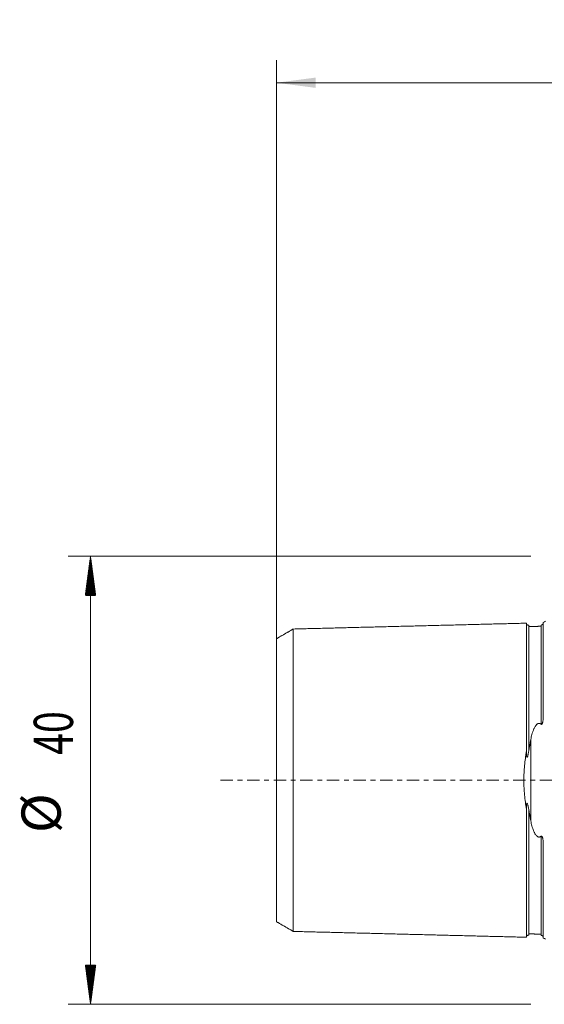
# Model space of a CAD drawing. Units: millimetres. Extents: x -47 to 88, y -34 to 68.
# Drawn here: x -47 to 0, y -20 to 68 of the extents above; entities that cross this region are included whole.
import ezdxf

# ---------------------------------------------------------------- set-up
doc = ezdxf.new("R2010")
doc.units = ezdxf.units.MM
doc.linetypes.add('CENTER', pattern=[47.5, 22, -8.5, 8.5, -8.5])
for name, color, linetype in [('SK1', 4, 'Continuous'), ('SK2', 7, 'Continuous'), ('SK4', 2, 'CENTER')]:
    doc.layers.add(name, color=color, linetype=linetype)
doc.styles.add('iso_b_vert', font='simplex.shx')
doc.dimstyles.get("Standard").update_dxf_attribs({"dimtxt": 0.18, "dimasz": 0.18, "dimexe": 0.18, "dimexo": 0.0625, "dimgap": 0.09, "dimtad": 1, "dimzin": 0, "dimdsep": 52, "dimtxsty": 'Standard', "dimcen": 0.09, "dimadec": 0, "dimazin": 0, "dimtfac": 1, "dimtdec": 4, "dimtofl": 0, "dimtmove": 0, "dimatfit": 3, "dimfxl": 1, "dimtolj": 1, "dimtzin": 0, "dimarcsym": 0})

# ---------------------------------------------------------------- blocks, each defined once
blk = doc.blocks.new('_U2')
at = {"layer": 'SK2', "lineweight": 13}
for p, q in [((-24, 1.5875), (-24, 64.25)), ((75, 21.5875), (75, 64.25)), ((-24, 62.25), (75, 62.25))]:
    blk.add_line(p, q, dxfattribs=at)
at = {"layer": 'SK2', "lineweight": 18}
for points in [[(-24, 62.25), (-20.500002, 62.710784), (-20.499998, 61.789216)], [(75, 62.25), (71.500002, 61.789216), (71.499998, 62.710784)]]:
    blk.add_solid(points, dxfattribs=at)
at = {"layer": 'SK2', "lineweight": 18, "insert": (23.595034, 63.282634), "char_height": 3.5, "attachment_point": 7, "line_spacing_factor": 1.084337, "style": 'iso_b_vert'}
blk.add_mtext('\\W0.6927;99', dxfattribs=at)

msp = doc.modelspace()

# ---------------------------------------------------------------- hatches: boundary and pattern name
at = {"layer": 'SK2', "lineweight": 13}
h = msp.add_hatch(dxfattribs=at)
h.set_pattern_fill('ANSI31', color=256, scale=0.0062, style=0)
h.paths.add_polyline_path([(-40.6, 20), (-40.139, 16.5), (-41.061, 16.5)])
h = msp.add_hatch(dxfattribs=at)
h.set_pattern_fill('ANSI31', color=256, scale=0.0062, style=0)
h.paths.add_polyline_path([(-40.6, -20), (-41.061, -16.5), (-40.139, -16.5)])

# ---------------------------------------------------------------- linework, layer by layer
at = {"layer": 'SK1', "lineweight": 18}
for p, q in [((-0.2, 14.083), (-0.2, 5.678)), ((-0.2, -5.678), (-0.2, -14.083))]:
    msp.add_line(p, q, dxfattribs=at)
at = {"layer": 'SK1', "lineweight": 13}
msp.add_line((-1.307, 3.629), (-1.307, -3.629), dxfattribs=at)
at = {"layer": 'SK1', "lineweight": 18}
for centre, start, end in [((-0.6, 15), 293.57818, 306.8699), ((-0.6, -15), 53.1301, 66.42182)]:
    msp.add_arc(centre, 1, start, end, dxfattribs=at)
for points, degree in [([(-22.5, 13.497), (-23.25, 13.065), (-24, 12.632)], 2), ([(-1.7, 14.016), (-12.1, 13.755), (-22.5, 13.494)], 2), ([(-0.395, 13.74), (-0.945, 13.727), (-1.495, 13.713)], 2), ([(-1.495, 2.596), (-1.437, 2.948), (-1.374, 3.292), (-1.307, 3.629)], 3), ([(-1.307, -3.629), (-1.374, -3.292), (-1.437, -2.948), (-1.495, -2.596)], 3), ([(-24, -12.632), (-23.25, -13.065), (-22.5, -13.497)], 2), ([(-22.5, -13.494), (-12.1, -13.755), (-1.7, -14.016)], 2), ([(-1.495, -13.713), (-0.945, -13.727), (-0.395, -13.74)], 2)]:
    msp.add_open_spline(points, degree=degree, dxfattribs=at)
for points, knots in [([(-22.5, 13.494), (-22.5, 13.505), (-22.5, 13.482), (-22.5, 13.331), (-22.5, 13.074), (-22.5, 12.602), (-22.5, 11.789), (-22.5, 10.712), (-22.5, 9.701), (-22.5, 8.595), (-22.5, 7.358), (-22.5, 5.983), (-22.5, 4.89), (-22.5, 3.738), (-22.5, 2.53), (-22.5, 1.488), (-22.5, 0.637), (-22.5, 0), (-22.5, -0.637), (-22.5, -1.488), (-22.5, -2.53), (-22.5, -3.738), (-22.5, -4.89), (-22.5, -5.983), (-22.5, -7.358), (-22.5, -8.595), (-22.5, -9.701), (-22.5, -10.712), (-22.5, -11.789), (-22.5, -12.602), (-22.5, -13.074), (-22.5, -13.331), (-22.5, -13.482), (-22.5, -13.505), (-22.5, -13.494)], [0, 0, 0, 0, 0.027768, 0.055547, 0.083325, 0.111104, 0.16666, 0.222217, 0.249995, 0.277774, 0.33333, 0.361109, 0.388887, 0.416665, 0.444444, 0.472222, 0.486111, 0.5, 0.51389, 0.527779, 0.555557, 0.583335, 0.611114, 0.638892, 0.666671, 0.722227, 0.750006, 0.777784, 0.833341, 0.888897, 0.916676, 0.944454, 0.972232, 1, 1, 1, 1]), ([(-1.7, 14.016), (-1.7, 14.027), (-1.7, 14.004), (-1.7, 13.848), (-1.7, 13.583), (-1.7, 13.098), (-1.7, 12.264), (-1.7, 11.158), (-1.7, 10.123), (-1.7, 8.99), (-1.7, 7.714), (-1.7, 6.299), (-1.7, 5.169), (-1.7, 3.971), (-1.7, 3.092), (-1.7, 2.621), (-1.7, 2.584)], [0, 0, 0, 0, 0.061947, 0.124127, 0.186308, 0.248488, 0.372849, 0.49721, 0.55939, 0.62157, 0.745931, 0.808112, 0.870292, 0.932472, 0.994653, 1, 1, 1, 1]), ([(-1.495, 13.825), (-1.521, 13.825), (-1.559, 13.831), (-1.606, 13.854), (-1.639, 13.879), (-1.666, 13.91), (-1.691, 13.957), (-1.699, 13.994), (-1.7, 14.02)], [0, 0, 0, 0, 0.239506, 0.368426, 0.500072, 0.631706, 0.760593, 1, 1, 1, 1]), ([(-1.495, 13.825), (-1.495, 13.825), (-1.495, 13.803), (-1.495, 13.745), (-1.495, 13.713)], [0, 0, 0, 0, 0.558796, 1, 1, 1, 1]), ([(-0.2, 14.001), (-0.2, 13.993), (-0.202, 13.984), (-0.207, 13.97), (-0.209, 13.964), (-0.215, 13.953), (-0.218, 13.947), (-0.226, 13.934), (-0.231, 13.928), (-0.241, 13.917), (-0.244, 13.913), (-0.252, 13.905), (-0.257, 13.901), (-0.267, 13.892), (-0.273, 13.888), (-0.284, 13.881), (-0.287, 13.878), (-0.296, 13.873), (-0.301, 13.87), (-0.312, 13.865), (-0.318, 13.862), (-0.329, 13.858), (-0.333, 13.857), (-0.341, 13.854), (-0.345, 13.853), (-0.354, 13.851), (-0.358, 13.85), (-0.366, 13.848), (-0.37, 13.847), (-0.378, 13.846), (-0.382, 13.846), (-0.388, 13.845), (-0.392, 13.845), (-0.395, 13.845)], [0, 0, 0, 0, 0.25, 0.25, 0.375, 0.375, 0.5, 0.5, 0.625, 0.625, 0.6875, 0.6875, 0.75, 0.75, 0.8125, 0.8125, 0.84375, 0.84375, 0.875, 0.875, 0.90625, 0.90625, 0.921875, 0.921875, 0.9375, 0.9375, 0.953125, 0.953125, 0.96875, 0.96875, 0.984375, 0.984375, 1, 1, 1, 1]), ([(-0.395, 13.845), (-0.395, 13.839), (-0.395, 13.815), (-0.395, 13.773), (-0.395, 13.74)], [0, 0, 0, 0, 0.398612, 1, 1, 1, 1]), ([(-24, -12.632), (-24, -12.634), (-24, -12.609), (-24, -12.474), (-24, -12.23), (-24, -11.778), (-24, -11.003), (-24, -9.973), (-24, -9.002), (-24, -7.941), (-24, -6.768), (-24, -5.458), (-24, -4.428), (-24, -3.35), (-24, -2.238), (-24, -1.305), (-24, -0.551), (-24, 0), (-24, 0.551), (-24, 1.305), (-24, 2.238), (-24, 3.35), (-24, 4.428), (-24, 5.458), (-24, 6.768), (-24, 7.941), (-24, 9.002), (-24, 9.973), (-24, 11.003), (-24, 11.778), (-24, 12.23), (-24, 12.474), (-24, 12.609), (-24, 12.634), (-24, 12.632)], [0, 0, 0, 0, 0.023359, 0.051397, 0.079435, 0.107473, 0.163548, 0.219624, 0.247661, 0.275699, 0.331775, 0.359812, 0.38785, 0.415888, 0.443926, 0.471963, 0.485982, 0.500001, 0.51402, 0.528039, 0.556077, 0.584114, 0.612152, 0.64019, 0.668228, 0.724303, 0.752341, 0.780378, 0.836454, 0.892529, 0.920567, 0.948605, 0.976643, 1, 1, 1, 1]), ([(-0.395, 5.001), (-0.392, 4.999), (-0.388, 4.996), (-0.382, 4.992), (-0.378, 4.99), (-0.37, 4.987), (-0.366, 4.986), (-0.358, 4.985), (-0.354, 4.985), (-0.345, 4.986), (-0.341, 4.987), (-0.333, 4.99), (-0.329, 4.992), (-0.322, 4.997), (-0.319, 5), (-0.312, 5.006), (-0.309, 5.009), (-0.301, 5.019), (-0.296, 5.027), (-0.288, 5.041), (-0.284, 5.049), (-0.273, 5.072), (-0.267, 5.088), (-0.257, 5.12), (-0.252, 5.136), (-0.244, 5.168), (-0.241, 5.184), (-0.231, 5.233), (-0.226, 5.265), (-0.218, 5.329), (-0.215, 5.361), (-0.209, 5.425), (-0.207, 5.457), (-0.202, 5.552), (-0.2, 5.615), (-0.2, 5.678)], [0, 0, 0, 0, 0.015625, 0.015625, 0.03125, 0.03125, 0.046875, 0.046875, 0.0625, 0.0625, 0.078125, 0.078125, 0.09375, 0.09375, 0.109375, 0.109375, 0.125, 0.125, 0.15625, 0.15625, 0.1875, 0.1875, 0.25, 0.25, 0.3125, 0.3125, 0.375, 0.375, 0.5, 0.5, 0.625, 0.625, 0.75, 0.75, 1, 1, 1, 1]), ([(-1.307, 3.629), (-1.292, 3.706), (-1.276, 3.782), (-1.241, 3.934), (-1.222, 4.009), (-1.181, 4.158), (-1.159, 4.232), (-1.123, 4.342), (-1.111, 4.378), (-1.084, 4.451), (-1.071, 4.486), (-1.042, 4.558), (-1.026, 4.593), (-0.994, 4.662), (-0.977, 4.697), (-0.94, 4.765), (-0.921, 4.798), (-0.878, 4.862), (-0.855, 4.894), (-0.817, 4.939), (-0.803, 4.954), (-0.774, 4.982), (-0.759, 4.995), (-0.735, 5.013), (-0.726, 5.019), (-0.709, 5.031), (-0.7, 5.036), (-0.681, 5.046), (-0.671, 5.05), (-0.657, 5.056), (-0.652, 5.058), (-0.641, 5.061), (-0.636, 5.063), (-0.61, 5.07), (-0.588, 5.072), (-0.561, 5.072), (-0.556, 5.071), (-0.545, 5.07), (-0.529, 5.068), (-0.513, 5.064), (-0.493, 5.058), (-0.483, 5.054), (-0.463, 5.046), (-0.454, 5.041), (-0.427, 5.026), (-0.411, 5.014), (-0.395, 5.001)], [0, 0, 0, 0, 0.125, 0.125, 0.25, 0.25, 0.375, 0.375, 0.4375, 0.4375, 0.5, 0.5, 0.5625, 0.5625, 0.625, 0.625, 0.6875, 0.6875, 0.75, 0.75, 0.78125, 0.78125, 0.8125, 0.8125, 0.828125, 0.828125, 0.84375, 0.84375, 0.859375, 0.859375, 0.867187, 0.867187, 0.875, 0.875, 0.90625, 0.90625, 0.914062, 0.914062, 0.921875, 0.9375, 0.9375, 0.953125, 0.953125, 0.96875, 0.96875, 1, 1, 1, 1]), ([(-1.7, -2.584), (-1.733, -2.376), (-1.764, -2.166), (-1.819, -1.744), (-1.844, -1.53), (-1.884, -1.1), (-1.901, -0.883), (-1.917, -0.553), (-1.921, -0.442), (-1.926, -0.276), (-1.927, -0.22), (-1.928, -0.109), (-1.929, -0.053), (-1.929, 0.224), (-1.923, 0.444), (-1.901, 0.88), (-1.885, 1.096), (-1.844, 1.526), (-1.819, 1.74), (-1.778, 2.059), (-1.763, 2.165), (-1.733, 2.375), (-1.717, 2.48), (-1.7, 2.584)], [0, 0, 0, 0, 0.125, 0.125, 0.25, 0.25, 0.375, 0.375, 0.4375, 0.4375, 0.46875, 0.46875, 0.5, 0.5, 0.625, 0.625, 0.75, 0.75, 0.875, 0.875, 0.9375, 0.9375, 1, 1, 1, 1]), ([(-1.7, 2.584), (-1.7, 2.535), (-1.699, 2.486), (-1.697, 2.388), (-1.695, 2.339), (-1.69, 2.265), (-1.688, 2.241), (-1.684, 2.191), (-1.681, 2.167), (-1.675, 2.13), (-1.673, 2.118), (-1.669, 2.099), (-1.668, 2.093), (-1.665, 2.081), (-1.663, 2.075), (-1.659, 2.064), (-1.656, 2.058), (-1.651, 2.051), (-1.65, 2.049), (-1.647, 2.046), (-1.646, 2.046), (-1.644, 2.044), (-1.643, 2.044), (-1.639, 2.043), (-1.637, 2.044), (-1.633, 2.045), (-1.631, 2.047), (-1.626, 2.052), (-1.623, 2.056), (-1.617, 2.065), (-1.615, 2.069), (-1.61, 2.079), (-1.608, 2.084), (-1.602, 2.099), (-1.598, 2.11), (-1.588, 2.142), (-1.581, 2.164), (-1.57, 2.208), (-1.565, 2.231), (-1.554, 2.276), (-1.55, 2.298), (-1.536, 2.366), (-1.527, 2.412), (-1.51, 2.504), (-1.503, 2.55), (-1.495, 2.596)], [0, 0, 0, 0, 0.125, 0.125, 0.25, 0.25, 0.3125, 0.3125, 0.375, 0.375, 0.40625, 0.40625, 0.421875, 0.421875, 0.4375, 0.4375, 0.453125, 0.453125, 0.460937, 0.460937, 0.464844, 0.464844, 0.46875, 0.46875, 0.476562, 0.476562, 0.484375, 0.484375, 0.5, 0.5, 0.515625, 0.515625, 0.53125, 0.53125, 0.5625, 0.5625, 0.625, 0.625, 0.6875, 0.6875, 0.75, 0.75, 0.875, 0.875, 1, 1, 1, 1]), ([(-1.495, -2.596), (-1.503, -2.549), (-1.511, -2.503), (-1.527, -2.411), (-1.536, -2.365), (-1.55, -2.296), (-1.555, -2.273), (-1.565, -2.228), (-1.571, -2.205), (-1.582, -2.161), (-1.589, -2.139), (-1.599, -2.107), (-1.603, -2.096), (-1.609, -2.081), (-1.612, -2.076), (-1.616, -2.066), (-1.619, -2.061), (-1.623, -2.055), (-1.625, -2.053), (-1.628, -2.049), (-1.63, -2.048), (-1.634, -2.045), (-1.636, -2.044), (-1.64, -2.043), (-1.642, -2.044), (-1.647, -2.046), (-1.649, -2.048), (-1.652, -2.052), (-1.654, -2.054), (-1.658, -2.062), (-1.66, -2.068), (-1.664, -2.079), (-1.666, -2.085), (-1.669, -2.097), (-1.67, -2.103), (-1.674, -2.121), (-1.676, -2.133), (-1.681, -2.17), (-1.684, -2.194), (-1.688, -2.243), (-1.69, -2.267), (-1.695, -2.341), (-1.697, -2.389), (-1.699, -2.487), (-1.7, -2.535), (-1.7, -2.584)], [0, 0, 0, 0, 0.125, 0.125, 0.25, 0.25, 0.3125, 0.3125, 0.375, 0.375, 0.4375, 0.4375, 0.46875, 0.46875, 0.484375, 0.484375, 0.5, 0.5, 0.507812, 0.507812, 0.515625, 0.515625, 0.523437, 0.523437, 0.53125, 0.53125, 0.539062, 0.539062, 0.546875, 0.546875, 0.5625, 0.5625, 0.578125, 0.578125, 0.59375, 0.59375, 0.625, 0.625, 0.6875, 0.6875, 0.75, 0.75, 0.875, 0.875, 1, 1, 1, 1]), ([(-1.7, -2.584), (-1.7, -2.621), (-1.7, -3.092), (-1.7, -3.971), (-1.7, -5.169), (-1.7, -6.299), (-1.7, -7.714), (-1.7, -8.99), (-1.7, -10.123), (-1.7, -11.158), (-1.7, -12.264), (-1.7, -13.098), (-1.7, -13.583), (-1.7, -13.848), (-1.7, -14.004), (-1.7, -14.027), (-1.7, -14.016)], [0, 0, 0, 0, 0.005347, 0.067528, 0.129708, 0.191888, 0.254069, 0.37843, 0.44061, 0.50279, 0.627151, 0.751512, 0.813692, 0.875873, 0.938053, 1, 1, 1, 1]), ([(-0.395, -5.001), (-0.411, -5.014), (-0.427, -5.026), (-0.455, -5.041), (-0.464, -5.046), (-0.483, -5.054), (-0.503, -5.062), (-0.524, -5.067), (-0.54, -5.069), (-0.545, -5.07), (-0.556, -5.071), (-0.573, -5.072), (-0.589, -5.071), (-0.605, -5.069), (-0.611, -5.069), (-0.622, -5.066), (-0.638, -5.063), (-0.653, -5.058), (-0.673, -5.05), (-0.683, -5.045), (-0.711, -5.03), (-0.728, -5.019), (-0.752, -5), (-0.76, -4.993), (-0.776, -4.98), (-0.783, -4.973), (-0.805, -4.952), (-0.818, -4.937), (-0.856, -4.892), (-0.879, -4.861), (-0.911, -4.812), (-0.922, -4.795), (-0.941, -4.762), (-0.951, -4.745), (-0.978, -4.694), (-0.995, -4.66), (-1.027, -4.59), (-1.043, -4.555), (-1.086, -4.449), (-1.112, -4.377), (-1.159, -4.232), (-1.181, -4.158), (-1.222, -4.009), (-1.241, -3.934), (-1.276, -3.782), (-1.292, -3.706), (-1.307, -3.629)], [0, 0, 0, 0, 0.03125, 0.03125, 0.046875, 0.046875, 0.0625, 0.078125, 0.078125, 0.085937, 0.085937, 0.09375, 0.109375, 0.109375, 0.117187, 0.117187, 0.125, 0.140625, 0.140625, 0.15625, 0.15625, 0.1875, 0.1875, 0.203125, 0.203125, 0.21875, 0.21875, 0.25, 0.25, 0.3125, 0.3125, 0.34375, 0.34375, 0.375, 0.375, 0.4375, 0.4375, 0.5, 0.5, 0.625, 0.625, 0.75, 0.75, 0.875, 0.875, 1, 1, 1, 1]), ([(-0.2, -5.678), (-0.2, -5.615), (-0.202, -5.552), (-0.207, -5.457), (-0.209, -5.425), (-0.215, -5.361), (-0.218, -5.328), (-0.226, -5.264), (-0.231, -5.232), (-0.241, -5.183), (-0.244, -5.167), (-0.252, -5.135), (-0.257, -5.119), (-0.267, -5.088), (-0.273, -5.072), (-0.284, -5.049), (-0.287, -5.042), (-0.296, -5.027), (-0.301, -5.02), (-0.312, -5.006), (-0.318, -5), (-0.329, -4.992), (-0.333, -4.99), (-0.341, -4.987), (-0.345, -4.986), (-0.354, -4.985), (-0.358, -4.985), (-0.366, -4.986), (-0.37, -4.987), (-0.378, -4.99), (-0.382, -4.992), (-0.388, -4.996), (-0.392, -4.999), (-0.395, -5.001)], [0, 0, 0, 0, 0.25, 0.25, 0.375, 0.375, 0.5, 0.5, 0.625, 0.625, 0.6875, 0.6875, 0.75, 0.75, 0.8125, 0.8125, 0.84375, 0.84375, 0.875, 0.875, 0.90625, 0.90625, 0.921875, 0.921875, 0.9375, 0.9375, 0.953125, 0.953125, 0.96875, 0.96875, 0.984375, 0.984375, 1, 1, 1, 1]), ([(-1.7, -14.02), (-1.699, -13.994), (-1.691, -13.957), (-1.666, -13.91), (-1.639, -13.879), (-1.606, -13.854), (-1.559, -13.831), (-1.521, -13.825), (-1.495, -13.825)], [0, 0, 0, 0, 0.239407, 0.368294, 0.499928, 0.631574, 0.760494, 1, 1, 1, 1]), ([(-1.495, -13.713), (-1.495, -13.745), (-1.495, -13.803), (-1.495, -13.825), (-1.495, -13.825)], [0, 0, 0, 0, 0.442601, 1, 1, 1, 1]), ([(-0.395, -13.74), (-0.395, -13.773), (-0.395, -13.815), (-0.395, -13.839), (-0.395, -13.845)], [0, 0, 0, 0, 0.601389, 1, 1, 1, 1]), ([(-0.395, -13.845), (-0.392, -13.845), (-0.388, -13.845), (-0.382, -13.846), (-0.378, -13.846), (-0.37, -13.847), (-0.366, -13.848), (-0.358, -13.85), (-0.354, -13.851), (-0.345, -13.853), (-0.341, -13.854), (-0.333, -13.857), (-0.329, -13.858), (-0.322, -13.861), (-0.319, -13.862), (-0.312, -13.865), (-0.309, -13.866), (-0.301, -13.87), (-0.296, -13.873), (-0.288, -13.878), (-0.284, -13.881), (-0.273, -13.888), (-0.267, -13.892), (-0.257, -13.901), (-0.252, -13.905), (-0.244, -13.913), (-0.241, -13.917), (-0.231, -13.928), (-0.226, -13.935), (-0.218, -13.947), (-0.215, -13.953), (-0.209, -13.964), (-0.207, -13.97), (-0.202, -13.984), (-0.2, -13.993), (-0.2, -14.001)], [0, 0, 0, 0, 0.015625, 0.015625, 0.03125, 0.03125, 0.046875, 0.046875, 0.0625, 0.0625, 0.078125, 0.078125, 0.09375, 0.09375, 0.109375, 0.109375, 0.125, 0.125, 0.15625, 0.15625, 0.1875, 0.1875, 0.25, 0.25, 0.3125, 0.3125, 0.375, 0.375, 0.5, 0.5, 0.625, 0.625, 0.75, 0.75, 1, 1, 1, 1])]:
    msp.add_open_spline(points, degree=3, knots=knots, dxfattribs=at)
at = {"layer": 'SK1', "lineweight": 13}
for points, knots in [([(-1.495, 13.713), (-1.495, 13.691), (-1.495, 13.603), (-1.495, 13.393), (-1.495, 12.913), (-1.495, 12.087), (-1.495, 10.992), (-1.495, 9.965), (-1.495, 8.843), (-1.495, 7.581), (-1.495, 6.181), (-1.495, 5.065), (-1.495, 3.884), (-1.495, 3.043), (-1.495, 2.608), (-1.495, 2.596)], [0, 0, 0, 0, 0.028317, 0.097586, 0.166854, 0.30539, 0.443927, 0.513195, 0.582463, 0.721, 0.790268, 0.859536, 0.928805, 0.998073, 1, 1, 1, 1]), ([(-0.395, 13.74), (-0.395, 13.718), (-0.395, 13.631), (-0.395, 13.42), (-0.395, 12.939), (-0.395, 12.112), (-0.395, 11.015), (-0.395, 9.988), (-0.395, 8.864), (-0.395, 7.6), (-0.395, 6.198), (-0.395, 5.431), (-0.395, 5.024), (-0.395, 5.001)], [0, 0, 0, 0, 0.032743, 0.112954, 0.193165, 0.353586, 0.514008, 0.594219, 0.674429, 0.834851, 0.915062, 0.995273, 1, 1, 1, 1]), ([(-1.495, -2.596), (-1.495, -2.608), (-1.495, -3.043), (-1.495, -3.884), (-1.495, -5.065), (-1.495, -6.181), (-1.495, -7.581), (-1.495, -8.843), (-1.495, -9.965), (-1.495, -10.992), (-1.495, -12.087), (-1.495, -12.913), (-1.495, -13.393), (-1.495, -13.603), (-1.495, -13.691), (-1.495, -13.713)], [0, 0, 0, 0, 0.001927, 0.071195, 0.140464, 0.209732, 0.279, 0.417537, 0.486805, 0.556073, 0.69461, 0.833146, 0.902415, 0.971683, 1, 1, 1, 1]), ([(-0.395, -5.001), (-0.395, -5.024), (-0.395, -5.431), (-0.395, -6.198), (-0.395, -7.6), (-0.395, -8.864), (-0.395, -9.988), (-0.395, -11.015), (-0.395, -12.112), (-0.395, -12.939), (-0.395, -13.42), (-0.395, -13.631), (-0.395, -13.718), (-0.395, -13.74)], [0, 0, 0, 0, 0.004727, 0.084938, 0.165149, 0.325571, 0.405781, 0.485992, 0.646414, 0.806835, 0.887046, 0.967257, 1, 1, 1, 1])]:
    msp.add_open_spline(points, degree=3, knots=knots, dxfattribs=at)
at = {"layer": 'SK2', "lineweight": 18}
for p, q in [((-1.288, 20), (-42.6, 20)), ((-40.6, -20), (-40.6, 20)), ((-1.288, -20), (-42.6, -20))]:
    msp.add_line(p, q, dxfattribs=at)
at = {"layer": 'SK4', "lineweight": 18, "ltscale": 0.05}
msp.add_line((-29, 0), (80, 0), dxfattribs=at)

# ---------------------------------------------------------------- texts
at = {"layer": 'SK2', "lineweight": 18, "char_height": 3.5, "attachment_point": 7, "rotation": 90, "line_spacing_factor": 1.084337, "style": 'iso_b_vert'}
for s, insert in [('\\W0.7361;40', (-42.165, 2.258)), ('%%c', (-42.165, -4.715))]:
    msp.add_mtext(s, dxfattribs=dict(at, insert=insert))

# ---------------------------------------------------------------- dimensions: what is measured, and where the dimension line sits
at = {"layer": 'SK2', "lineweight": 18}
dim = msp.add_linear_dim(base=(75, 62.25), p1=(-24, 0), p2=(75, 20), dimstyle='Standard', override={"dimtxt": 3.5, "dimasz": 3.5, "dimexe": 2, "dimexo": 1.5875, "dimgap": 1.75, "dimtad": 1, "dimtih": 1, "dimtoh": 0, "dimdec": 2, "dimlfac": 1, "dimzin": 8, "dimdsep": 46, "dimlunit": 2, "dimpost": '<>', "dimtxsty": 'iso_b_vert', "dimsah": 1, "dimse1": 0, "dimse2": 0, "dimsd1": 0, "dimsd2": 0, "dimclrd": 2, "dimclre": 2, "dimclrt": 2, "dimtol": 0, "dimtm": -0.1, "dimtfac": 1, "dimtdec": 2, "dimtofl": 1, "dimtmove": 0, "dimtzin": 8, "dimlwd": 13, "dimlwe": 13}, dxfattribs=at)
dim.commit()
dim.dimension.update_dxf_attribs({"geometry": '_U2', "text_midpoint": (25.5, 62.25)})

doc.saveas('drawing.dxf')
